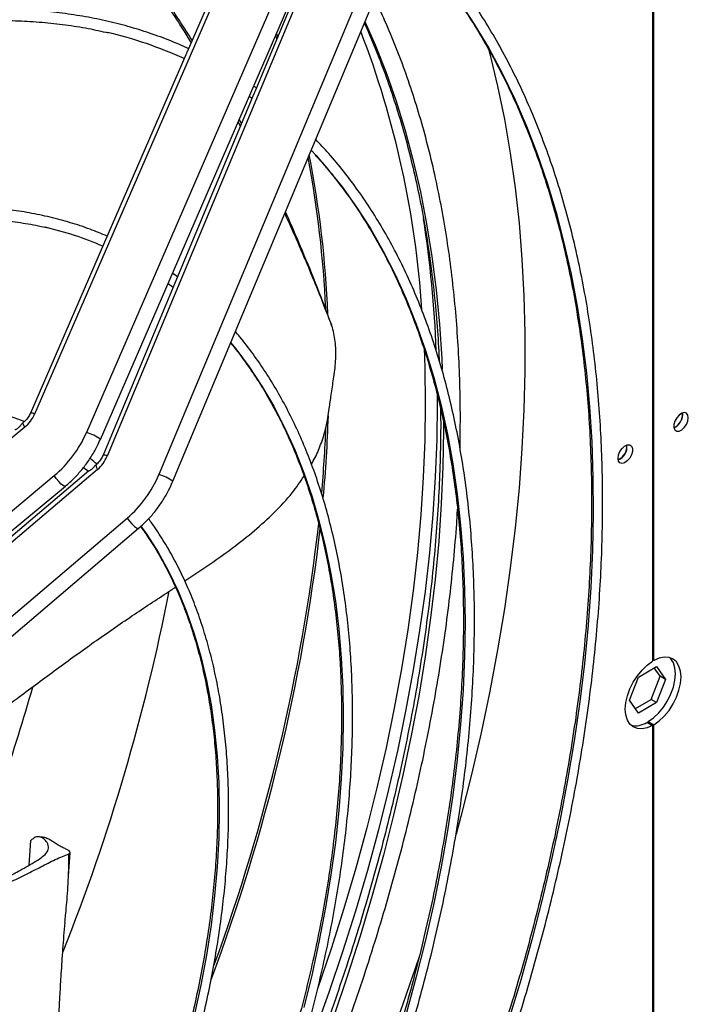
# Model space of a CAD drawing. Units: millimetres. Extents: x 5 to 414, y 2 to 291.
# Drawn here: x 278 to 281, y 70 to 75 of the extents above; entities that cross this region are included whole.
import ezdxf

# ---------------------------------------------------------------- set-up
doc = ezdxf.new("R2010")
doc.units = ezdxf.units.MM

msp = doc.modelspace()

# ---------------------------------------------------------------- linework, layer by layer
at = {"color": 7, "linetype": 'Continuous', "lineweight": 25}
for p, q in [((281.2134, 82.7911), (281.2134, 72.0209)), ((281.2205, 72.025), (281.2205, 82.7952)), ((279.3242, 76.1548), (278.077, 73.2772)), ((279.303, 76.1598), (278.8515, 75.1178)), ((279.5874, 76.0609), (278.3402, 73.1833)), ((278.4108, 73.1484), (279.658, 76.0261)), ((279.6552, 75.9623), (278.4452, 73.0632)), ((279.6344, 75.9676), (279.1984, 74.923)), ((279.9178, 75.8687), (278.7078, 72.9696)), ((278.7793, 72.9364), (279.9892, 75.8356)), ((278.8442, 75.1011), (278.4319, 74.1499)), ((279.2028, 74.9336), (279.1888, 74.9434)), ((279.1903, 74.9036), (278.7975, 73.9626)), ((279.1664, 74.8917), (279.1809, 74.8813)), ((279.1274, 74.7529), (279.1156, 74.7745)), ((279.4807, 74.617), (279.5059, 74.5897)), ((278.4319, 74.1499), (278.0558, 73.2821)), ((278.8024, 73.9741), (278.7767, 73.9926)), ((278.7975, 73.9626), (278.4244, 73.0685)), ((278.7542, 73.9408), (278.7803, 73.9213)), ((281.3668, 73.2744), (281.366, 73.2828)), ((278.0197, 73.2336), (278.0132, 73.2282)), ((278.0269, 73.21), (276.1521, 71.655)), ((278.3961, 72.9955), (276.5486, 71.4246)), ((278.3514, 72.9876), (277.4952, 72.2597)), ((278.3253, 73.0062), (278.3507, 72.9863)), ((278.389, 73.0196), (278.3855, 73.0167)), ((276.1902, 71.3164), (278.1766, 72.964)), ((276.2615, 71.2752), (278.2332, 72.9105)), ((276.5909, 71.0849), (278.5474, 72.7484)), ((276.6617, 71.0441), (278.6051, 72.6964)), ((281.2205, 72.025), (281.2134, 72.0291)), ((281.1429, 71.9411), (281.2344, 71.9939)), ((281.2518, 71.9451), (281.2224, 71.9869)), ((281.2344, 71.9939), (281.2801, 71.9288)), ((281.0972, 71.8232), (281.1429, 71.9411)), ((281.2061, 71.8273), (281.2518, 71.9451)), ((281.2801, 71.9288), (281.2344, 71.8109)), ((281.2801, 71.9288), (281.2518, 71.9451)), ((281.1429, 71.7582), (281.0972, 71.8232)), ((281.1266, 71.7814), (281.2061, 71.8273)), ((281.2344, 71.8109), (281.1429, 71.7582)), ((281.2344, 71.8109), (281.2061, 71.8273)), ((281.1851, 71.7107), (281.2134, 71.6944)), ((281.1922, 71.7148), (281.2205, 71.6985)), ((281.1922, 71.7066), (281.1922, 71.7148)), ((281.2134, 71.6944), (281.2134, 69.5713)), ((281.2205, 69.5754), (281.2205, 71.6985)), ((278.115, 71.1281), (278.0991, 71.1296)), ((278.0488, 70.9855), (278.058, 71.1102)), ((278.2486, 70.9295), (278.2568, 71.0498))]:
    msp.add_line(p, q, dxfattribs=at)
at = {"color": 8, "linetype": 'Continuous', "lineweight": 25}
for p, q in [((279.2999, 75.1998), (279.3062, 75.1815)), ((279.3045, 75.2104), (279.3108, 75.1924)), ((279.1224, 74.7409), (279.1102, 74.7622))]:
    msp.add_line(p, q, dxfattribs=at)
at = {"color": 8, "linetype": 'Continuous', "lineweight": 25, "flags": 128}
for points in [[(280.2317, 75.3739), (280.309, 75.2573), (280.3819, 75.1354), (280.4503, 75.0084), (280.5143, 74.8764), (280.5736, 74.7396), (280.6283, 74.5981), (280.6784, 74.4519), (280.7237, 74.3013), (280.7642, 74.1465), (280.7999, 73.9874), (280.8307, 73.8244), (280.8566, 73.6575), (280.8777, 73.4869), (280.8938, 73.3129), (280.9049, 73.1355), (280.9111, 72.9549), (280.9124, 72.7713), (280.9087, 72.5849), (280.9, 72.3958), (280.8863, 72.2043), (280.8678, 72.0105), (280.8443, 71.8147), (280.8159, 71.6169), (280.7826, 71.4175), (280.7445, 71.2165), (280.7016, 71.0142), (280.6539, 70.8108), (280.6016, 70.6064), (280.5445, 70.4014), (280.4829, 70.1958)], [(279.7536, 75.2709), (279.8055, 75.1528), (279.861, 75.0123), (279.9118, 74.8672), (279.9578, 74.7176), (279.999, 74.5637), (280.0355, 74.4055), (280.067, 74.2433), (280.0937, 74.0773), (280.1154, 73.9075), (280.1322, 73.7342), (280.144, 73.5575), (280.1465, 73.5043)], [(279.5059, 74.5897), (279.5595, 74.5286), (279.6377, 74.4308), (279.7116, 74.3275), (279.7812, 74.2189), (279.8463, 74.1051), (279.9069, 73.9862), (279.963, 73.8624), (280.0143, 73.7337), (280.061, 73.6004), (280.1029, 73.4626), (280.14, 73.3205), (280.1722, 73.1742), (280.1996, 73.0239), (280.222, 72.8697), (280.2394, 72.712), (280.2519, 72.5507), (280.2594, 72.3862), (280.2619, 72.2186), (280.2594, 72.0482), (280.2519, 71.875), (280.2394, 71.6993), (280.222, 71.5214), (280.1996, 71.3414), (280.1722, 71.1595), (280.14, 70.976), (280.1029, 70.7911), (280.061, 70.6049), (280.0143, 70.4177), (279.963, 70.2297)], [(279.0726, 73.6392), (279.0976, 73.6083), (279.1663, 73.5162), (279.2307, 73.4189), (279.2907, 73.3162), (279.3462, 73.2085), (279.3972, 73.0959), (279.4435, 72.9785), (279.4851, 72.8565), (279.522, 72.73), (279.554, 72.5993), (279.5812, 72.4645), (279.6035, 72.3258), (279.6209, 72.1834), (279.6333, 72.0375), (279.6408, 71.8883), (279.6433, 71.736), (279.6408, 71.5809), (279.6333, 71.423), (279.6209, 71.2628), (279.6035, 71.1003), (279.5812, 70.9359), (279.554, 70.7697), (279.522, 70.6019), (279.4851, 70.4329), (279.4435, 70.2628)], [(280.054, 73.6139), (280.0575, 73.5121), (280.06, 73.3296), (280.0575, 73.1443), (280.0501, 72.9563), (280.0377, 72.7658), (280.0204, 72.573), (279.9982, 72.3781), (279.9711, 72.1812), (279.9391, 71.9825), (279.9023, 71.7823), (279.8607, 71.5808), (279.8143, 71.3781), (279.7632, 71.1744), (279.7074, 70.9699), (279.6471, 70.7649), (279.5821, 70.5595), (279.5137, 70.3567)], [(280.1207, 73.3849), (280.1209, 73.3341), (280.1184, 73.1475), (280.1109, 72.9582), (280.0985, 72.7664), (280.0811, 72.5723), (280.0587, 72.3761), (280.0314, 72.1779), (279.9992, 71.9779), (279.9621, 71.7764), (279.9202, 71.5735), (279.8736, 71.3694), (279.8221, 71.1644), (279.766, 70.9585), (279.7052, 70.7521), (279.6398, 70.5453), (279.5699, 70.3383), (279.4956, 70.1314), (279.4169, 69.9246), (279.3339, 69.7183), (279.2988, 69.6345)], [(278.0269, 73.21), (278.0204, 73.2228), (278.0186, 73.2313), (278.0197, 73.2336)], [(280.1527, 73.2436), (280.1527, 73.1947), (280.1496, 73.0089), (280.1415, 72.8204), (280.1284, 72.6295), (280.1104, 72.4362), (280.0874, 72.2409), (280.0596, 72.0436), (280.0268, 71.8446), (279.9892, 71.644), (279.9467, 71.4422), (279.8995, 71.2391), (279.8475, 71.0352), (279.7909, 70.8305), (279.7296, 70.6252), (279.6638, 70.4196), (279.5934, 70.2139)], [(278.389, 73.0196), (278.3878, 73.0171), (278.3895, 73.0083), (278.3961, 72.9955)], [(278.2332, 72.9105), (278.2311, 72.9099), (278.2233, 72.9128), (278.2122, 72.9213), (278.1994, 72.934), (278.1869, 72.949), (278.1766, 72.964)], [(278.5474, 72.7484), (278.5579, 72.7335), (278.5706, 72.7187), (278.5836, 72.7063), (278.595, 72.6982), (278.603, 72.6956), (278.6051, 72.6964)], [(278.6165, 72.7071), (278.646, 72.6654), (278.7037, 72.5749), (278.7567, 72.479), (278.8051, 72.3777), (278.8485, 72.2715), (278.8871, 72.1603), (278.9206, 72.0445), (278.9491, 71.9242), (278.9725, 71.7997), (278.9907, 71.6711), (279.0038, 71.5388), (279.0116, 71.403), (279.0142, 71.2639), (279.0116, 71.1218), (279.0038, 70.9769), (278.9907, 70.8296), (278.9725, 70.68), (278.9491, 70.5285), (278.9206, 70.3753), (278.8871, 70.2207)]]:
    msp.add_lwpolyline(points, dxfattribs=at)
at = {"color": 7, "linetype": 'Continuous', "lineweight": 25, "flags": 128}
for points in [[(280.3796, 75.1398), (280.388, 75.1077), (280.4273, 74.9433), (280.4618, 74.7748), (280.4914, 74.6024), (280.5162, 74.4262), (280.536, 74.2465), (280.5509, 74.0633), (280.5608, 73.8768), (280.5658, 73.6871), (280.5658, 73.4946), (280.5608, 73.2992), (280.5509, 73.1013), (280.536, 72.9009), (280.5162, 72.6982), (280.4914, 72.4935), (280.4618, 72.2869), (280.4273, 72.0786), (280.388, 71.8687), (280.3438, 71.6576), (280.2949, 71.4452), (280.2412, 71.2319), (280.2172, 71.1419)], [(281.3951, 73.2581), (281.3926, 73.272), (281.3855, 73.2811), (281.3747, 73.2843), (281.3617, 73.2811), (281.3483, 73.2719), (281.3362, 73.2579), (281.3271, 73.2411), (281.3222, 73.2238), (281.3222, 73.2082), (281.3271, 73.1964), (281.3362, 73.1902), (281.3483, 73.1902), (281.3617, 73.1965), (281.3747, 73.2083), (281.3855, 73.2239), (281.3926, 73.2413), (281.3951, 73.2581)], [(281.0387, 73.0523), (281.0412, 73.0691), (281.0483, 73.0865), (281.0591, 73.1021), (281.0721, 73.1139), (281.0856, 73.1202), (281.0977, 73.1202), (281.1068, 73.114), (281.1117, 73.1022), (281.1117, 73.0866), (281.1068, 73.0693), (281.0977, 73.0525), (281.0856, 73.0385), (281.0721, 73.0293), (281.0591, 73.0261), (281.0483, 73.0293), (281.0412, 73.0384), (281.0387, 73.0523)], [(281.1922, 71.7148), (281.2193, 71.7342), (281.2452, 71.759), (281.269, 71.7881), (281.2899, 71.8204), (281.307, 71.8549), (281.3196, 71.8901), (281.3274, 71.9248), (281.3301, 71.9576), (281.3274, 71.9875), (281.3196, 72.0132), (281.307, 72.0338), (281.3018, 72.0393)], [(281.2205, 71.6985), (281.2475, 71.7179), (281.2735, 71.7426), (281.2973, 71.7717), (281.3182, 71.8041), (281.3352, 71.8385), (281.3479, 71.8737), (281.3557, 71.9084), (281.3584, 71.9413), (281.3557, 71.9712), (281.3479, 71.9968), (281.3352, 72.0174), (281.3182, 72.0321), (281.2973, 72.0404), (281.2735, 72.042), (281.2475, 72.0368), (281.2205, 72.025)], [(281.2134, 71.6944), (281.1863, 71.6826), (281.1604, 71.6773), (281.1365, 71.6789), (281.1157, 71.6872), (281.0986, 71.7019), (281.0859, 71.7225), (281.0781, 71.7482), (281.0755, 71.778), (281.0781, 71.8109), (281.0859, 71.8456), (281.0986, 71.8808), (281.1157, 71.9153), (281.1365, 71.9476), (281.1604, 71.9767), (281.1863, 72.0014), (281.2134, 72.0209)]]:
    msp.add_lwpolyline(points, dxfattribs=at)
at = {"color": 7, "linetype": 'Continuous', "lineweight": 25}
for centre, radius, start, end in [((277.9627, 73.1682), 2.104, 65.4732, 76.7151), ((277.733, 72.5206), 1.7511, 66.7828, 76.8686), ((281.2965, 73.2727), 0.0688, 292.139, 7.5392), ((277.9108, 73.349), 0.1811, 309.8962, 336.6418), ((281.2912, 73.2761), 0.0756, 294.3432, 358.684), ((277.7972, 73.4178), 0.5915, 309.8962, 336.6418), ((281.0137, 73.1093), 0.0687, 291.9065, 7.6774), ((281.0118, 73.1103), 0.072, 292.6705, 7.3349), ((278.2787, 73.1322), 0.1803, 310.6367, 337.4627), ((278.164, 73.1953), 0.5888, 310.6367, 337.4627), ((281.1277, 71.7988), 0.1052, 256.8866, 303.1108), ((267.5312, 74.6858), 13.1748, 331.5162, 341.59325)]:
    msp.add_arc(centre, radius, start, end, dxfattribs=at)
at = {"color": 8, "linetype": 'Continuous', "lineweight": 25}
for centre, radius, start, end in [((275.2836, 73.5049), 4.7686, 3.6543, 21.0914), ((274.0761, 73.5615), 5.4846, 2.6191, 10.7021), ((274.084, 73.5561), 5.4865, 2.3904, 10.911), ((274.2885, 73.3769), 5.8314, 2.184, 8.80702), ((278.0593, 73.2488), 0.0334, 57.9163, 95.8733), ((272.1084, 73.5199), 7.4641, 354.85779, 358.05915), ((278.2863, 72.985), 0.2054, 52.686, 74.7723), ((272.0738, 73.5266), 7.489, 355.01902, 357.54855), ((278.4253, 73.0288), 0.0397, 59.9221, 91.3455), ((278.6368, 72.7232), 0.2564, 56.2548, 73.9249), ((269.8005, 73.835), 9.7931, 339.51412, 353.31745), ((269.832, 73.831), 9.7508, 339.89346, 353.46454), ((268.5263, 74.392), 10.4306, 338.36598, 348.85982), ((267.5374, 74.9086), 10.9545, 341.33323, 344.00512)]:
    msp.add_arc(centre, radius, start, end, dxfattribs=at)
at = {"color": 7, "linetype": 'Continuous', "lineweight": 25}
for points, knots in [([(278.5668, 76.6812), (278.5637, 76.6828), (278.5237, 76.7037), (278.4439, 76.7387), (278.3272, 76.7857), (278.2075, 76.8265), (278.0851, 76.8617), (277.96, 76.8913), (277.8324, 76.9151), (277.7024, 76.9332), (277.5701, 76.9455), (277.4357, 76.952), (277.2991, 76.9527), (277.1606, 76.9476), (277.0202, 76.9368), (276.8782, 76.9202), (276.7345, 76.8978), (276.5894, 76.8696), (276.443, 76.8357), (276.2954, 76.7961), (276.1467, 76.7509), (275.9971, 76.7), (275.8467, 76.6436), (275.6956, 76.5816), (275.544, 76.5142), (275.392, 76.4414), (275.2397, 76.3632), (275.0872, 76.2798), (274.9348, 76.1911), (274.7824, 76.0974), (274.6304, 75.9986), (274.4787, 75.8948), (274.3275, 75.7863), (274.1769, 75.6729), (274.0272, 75.5549), (273.8783, 75.4323), (273.7305, 75.3053), (273.5838, 75.1739), (273.4383, 75.0383), (273.2943, 74.8986), (273.1519, 74.7549), (273.011, 74.6073), (272.8719, 74.456), (272.7348, 74.3011), (272.5996, 74.1428), (272.4665, 73.9811), (272.3357, 73.8162), (272.2072, 73.6482), (272.0812, 73.4773), (271.9578, 73.3037), (271.837, 73.1275), (271.7191, 72.9487), (271.6323, 72.8134), (271.5858, 72.7371), (271.5765, 72.7219)], [0, 0, 0, 0, 0.001656, 0.021409, 0.041166, 0.060927, 0.080694, 0.10047, 0.120256, 0.140051, 0.159858, 0.179677, 0.199506, 0.219346, 0.239195, 0.259054, 0.278921, 0.298795, 0.318675, 0.338561, 0.358451, 0.378345, 0.398242, 0.41814, 0.438041, 0.457942, 0.477844, 0.497746, 0.517648, 0.53755, 0.557451, 0.577351, 0.597251, 0.617149, 0.637047, 0.656943, 0.676839, 0.696733, 0.716627, 0.736519, 0.756411, 0.776302, 0.796192, 0.816081, 0.835969, 0.855857, 0.875744, 0.895631, 0.915517, 0.935402, 0.955288, 0.975173, 0.995057, 1, 1, 1, 1]), ([(271.6631, 72.6719), (271.691, 72.7169), (271.7564, 72.8222), (271.8626, 72.9855), (271.9811, 73.1618), (272.1025, 73.3355), (272.2264, 73.5065), (272.3528, 73.6747), (272.4816, 73.8399), (272.6126, 74.002), (272.7458, 74.1608), (272.881, 74.3162), (273.0181, 74.468), (273.157, 74.6162), (273.2975, 74.7605), (273.4396, 74.9009), (273.5831, 75.0372), (273.7279, 75.1694), (273.8738, 75.2973), (274.0208, 75.4207), (274.1686, 75.5397), (274.3172, 75.654), (274.4665, 75.7636), (274.6162, 75.8684), (274.7663, 75.9683), (274.9166, 76.0632), (275.0671, 76.153), (275.2175, 76.2377), (275.3677, 76.3172), (275.5177, 76.3913), (275.6672, 76.4602), (275.8161, 76.5236), (275.9644, 76.5816), (276.1118, 76.634), (276.2583, 76.681), (276.4037, 76.7223), (276.5479, 76.758), (276.6908, 76.7881), (276.8322, 76.8124), (276.972, 76.8311), (277.1102, 76.8441), (277.2466, 76.8514), (277.381, 76.8529), (277.5135, 76.8488), (277.6437, 76.8389), (277.7718, 76.8233), (277.8975, 76.8019), (278.0207, 76.775), (278.1412, 76.7419), (278.2294, 76.7144), (278.2765, 76.6962), (278.2854, 76.6927)], [0, 0, 0, 0, 0.015512, 0.036353, 0.057194, 0.078034, 0.098874, 0.119714, 0.140553, 0.161391, 0.182229, 0.203066, 0.223902, 0.244737, 0.265572, 0.286405, 0.307237, 0.328069, 0.348899, 0.369727, 0.390555, 0.411382, 0.432207, 0.453031, 0.473854, 0.494675, 0.515496, 0.536316, 0.557136, 0.577955, 0.598774, 0.619593, 0.640412, 0.661233, 0.682055, 0.70288, 0.723707, 0.744538, 0.765374, 0.786216, 0.807065, 0.827922, 0.848788, 0.869664, 0.890552, 0.911451, 0.932364, 0.953289, 0.974227, 0.995177, 1, 1, 1, 1]), ([(279.263, 76.2793), (279.2366, 76.2918), (279.1725, 76.3222), (279.0674, 76.3639), (278.9484, 76.4053), (278.8265, 76.4409), (278.702, 76.4708), (278.5749, 76.495), (278.4455, 76.5134), (278.3137, 76.5261), (278.1797, 76.5331), (278.0436, 76.5342), (277.9056, 76.5296), (277.7658, 76.5192), (277.6242, 76.503), (277.481, 76.4811), (277.3363, 76.4534), (277.1903, 76.42), (277.0431, 76.3809), (276.8948, 76.3362), (276.7456, 76.2858), (276.5955, 76.2299), (276.4448, 76.1685), (276.2934, 76.1016), (276.1417, 76.0293), (275.9896, 75.9517), (275.8373, 75.8687), (275.6851, 75.7806), (275.5329, 75.6874), (275.3809, 75.5891), (275.2293, 75.4859), (275.0782, 75.3778), (274.9277, 75.265), (274.7779, 75.1475), (274.629, 75.0254), (274.4812, 74.8988), (274.3344, 74.7679), (274.1889, 74.6327), (274.0448, 74.4935), (273.9021, 74.3502), (273.7611, 74.203), (273.6219, 74.0521), (273.4845, 73.8976), (273.3491, 73.7396), (273.2158, 73.5782), (273.0847, 73.4136), (272.956, 73.246), (272.8296, 73.0754), (272.7059, 72.902), (272.5847, 72.7261), (272.4665, 72.5475), (272.3748, 72.405), (272.3235, 72.3213), (272.3097, 72.2986)], [0, 0, 0, 0, 0.013989, 0.033896, 0.053806, 0.073719, 0.093636, 0.11356, 0.133489, 0.153424, 0.173366, 0.193314, 0.213268, 0.233228, 0.253193, 0.273162, 0.293136, 0.313113, 0.333094, 0.353076, 0.373061, 0.393048, 0.413035, 0.433024, 0.453013, 0.473002, 0.492992, 0.512981, 0.532971, 0.55296, 0.572948, 0.592936, 0.612924, 0.632911, 0.652897, 0.672883, 0.692869, 0.712853, 0.732837, 0.752821, 0.772804, 0.792787, 0.812769, 0.832751, 0.852733, 0.872714, 0.892694, 0.912675, 0.932655, 0.952635, 0.972615, 0.992595, 1, 1, 1, 1]), ([(272.3582, 72.2708), (272.3864, 72.3162), (272.4521, 72.4223), (272.5588, 72.5863), (272.6778, 72.7632), (272.7995, 72.9375), (272.9238, 73.1092), (273.0506, 73.2779), (273.1797, 73.4437), (273.3112, 73.6064), (273.4448, 73.7658), (273.5804, 73.9218), (273.7179, 74.0743), (273.8572, 74.223), (273.9982, 74.368), (274.1408, 74.509), (274.2848, 74.646), (274.43, 74.7788), (274.5765, 74.9073), (274.724, 75.0314), (274.8724, 75.151), (275.0216, 75.266), (275.1714, 75.3763), (275.3218, 75.4817), (275.4725, 75.5823), (275.6235, 75.6779), (275.7747, 75.7684), (275.9258, 75.8538), (276.0768, 75.9339), (276.2275, 76.0088), (276.3778, 76.0783), (276.5276, 76.1424), (276.6767, 76.201), (276.825, 76.2542), (276.9724, 76.3017), (277.1188, 76.3437), (277.264, 76.38), (277.4079, 76.4107), (277.5503, 76.4357), (277.6912, 76.455), (277.8305, 76.4685), (277.9679, 76.4764), (278.1035, 76.4784), (278.237, 76.4747), (278.3684, 76.4654), (278.4975, 76.45), (278.6076, 76.4326), (278.6736, 76.418), (278.6983, 76.4125)], [0, 0, 0, 0, 0.016528, 0.038581, 0.060634, 0.082687, 0.10474, 0.126793, 0.148845, 0.170897, 0.192948, 0.214999, 0.237049, 0.259099, 0.281149, 0.303198, 0.325246, 0.347293, 0.36934, 0.391387, 0.413432, 0.435477, 0.457521, 0.479564, 0.501607, 0.523649, 0.545691, 0.567732, 0.589772, 0.611813, 0.633853, 0.655894, 0.677934, 0.699976, 0.722018, 0.744062, 0.766107, 0.788154, 0.810205, 0.832259, 0.854316, 0.876379, 0.898446, 0.92052, 0.9426, 0.964687, 0.986782, 1, 1, 1, 1]), ([(279.638, 68.0796), (279.6674, 68.1347), (279.7304, 68.2529), (279.8229, 68.436), (279.9164, 68.6284), (280.0063, 68.8219), (280.0925, 69.0162), (280.175, 69.2113), (280.2537, 69.4069), (280.3285, 69.6029), (280.3994, 69.7991), (280.4664, 69.9954), (280.5293, 70.1916), (280.5881, 70.3875), (280.6427, 70.5829), (280.6932, 70.7777), (280.7394, 70.9717), (280.7813, 71.1647), (280.8189, 71.3566), (280.8522, 71.5473), (280.881, 71.7364), (280.9055, 71.924), (280.9255, 72.1098), (280.9411, 72.2936), (280.9523, 72.4754), (280.9589, 72.6548), (280.9611, 72.8319), (280.9588, 73.0064), (280.952, 73.1782), (280.9407, 73.3472), (280.925, 73.5131), (280.9048, 73.6759), (280.8801, 73.8354), (280.8511, 73.9914), (280.8176, 74.1439), (280.7798, 74.2927), (280.7376, 74.4377), (280.6912, 74.5786), (280.6405, 74.7155), (280.5855, 74.8482), (280.5264, 74.9766), (280.4632, 75.1006), (280.3959, 75.22), (280.3246, 75.3347), (280.2494, 75.4447), (280.1703, 75.5499), (280.0873, 75.6499), (280.019, 75.7262), (279.9772, 75.7675), (279.9656, 75.7789)], [0, 0, 0, 0, 0.018853, 0.040472, 0.062092, 0.083712, 0.105332, 0.126952, 0.148573, 0.170194, 0.191815, 0.213437, 0.235059, 0.256682, 0.278305, 0.299929, 0.321553, 0.343178, 0.364804, 0.38643, 0.408057, 0.429685, 0.451313, 0.472942, 0.494572, 0.516202, 0.537833, 0.559464, 0.581096, 0.602728, 0.62436, 0.645992, 0.667623, 0.689254, 0.710883, 0.732511, 0.754137, 0.775761, 0.797382, 0.818999, 0.840612, 0.86222, 0.883822, 0.905419, 0.927009, 0.948593, 0.97017, 0.991739, 1, 1, 1, 1]), ([(279.9423, 75.723), (279.9655, 75.6989), (280.018, 75.6444), (280.0953, 75.5536), (280.175, 75.4517), (280.2507, 75.3447), (280.3226, 75.2331), (280.3905, 75.1168), (280.4544, 74.9959), (280.5143, 74.8705), (280.57, 74.7408), (280.6216, 74.6069), (280.669, 74.4688), (280.7122, 74.3267), (280.7511, 74.1807), (280.7857, 74.031), (280.8159, 73.8776), (280.8417, 73.7207), (280.8632, 73.5604), (280.8803, 73.397), (280.8929, 73.2304), (280.9011, 73.0609), (280.9048, 72.8886), (280.9041, 72.7136), (280.8989, 72.5362), (280.8893, 72.3564), (280.8753, 72.1744), (280.8568, 71.9904), (280.8339, 71.8045), (280.8066, 71.6169), (280.7749, 71.4278), (280.7389, 71.2373), (280.6986, 71.0456), (280.6539, 70.8528), (280.6051, 70.6592), (280.552, 70.4649), (280.4948, 70.27), (280.4335, 70.0748), (280.3681, 69.8794), (280.2987, 69.684), (280.2254, 69.4887), (280.1482, 69.2937), (280.0672, 69.0992), (279.9825, 68.9054), (279.8941, 68.7124), (279.8022, 68.5203), (279.7064, 68.3296), (279.6357, 68.1924), (279.5958, 68.1194), (279.5901, 68.109)], [0, 0, 0, 0, 0.017341, 0.039155, 0.060962, 0.082762, 0.104555, 0.126341, 0.14812, 0.169893, 0.191661, 0.213424, 0.235182, 0.256937, 0.278689, 0.300438, 0.322186, 0.343932, 0.365676, 0.38742, 0.409164, 0.430907, 0.45265, 0.474393, 0.496137, 0.517881, 0.539625, 0.56137, 0.583115, 0.604861, 0.626607, 0.648355, 0.670102, 0.691851, 0.7136, 0.735349, 0.7571, 0.77885, 0.800602, 0.822353, 0.844105, 0.865858, 0.887611, 0.909364, 0.931117, 0.952871, 0.974625, 0.996379, 1, 1, 1, 1]), ([(278.8766, 75.1758), (278.8705, 75.1855), (278.8392, 75.2352), (278.7774, 75.3297), (278.6876, 75.4652), (278.6245, 75.5587), (278.5909, 75.6084)], [0, 0, 0, 0, 0.064795, 0.333108, 0.644845, 1, 1, 1, 1]), ([(280.2365, 73.1003), (280.2373, 73.1531), (280.239, 73.2651), (280.236, 73.4331), (280.2288, 73.6049), (280.217, 73.7738), (280.2008, 73.9397), (280.1801, 74.1025), (280.1549, 74.2619), (280.1253, 74.4179), (280.0913, 74.5704), (280.0529, 74.7191), (280.0102, 74.864), (279.9631, 75.0049), (279.9117, 75.1416), (279.8584, 75.2696), (279.8203, 75.3499), (279.8023, 75.3877)], [0, 0, 0, 0, 0.060377, 0.128053, 0.19573, 0.263408, 0.331086, 0.398763, 0.466438, 0.534108, 0.601771, 0.669426, 0.737069, 0.804699, 0.872311, 0.939903, 1, 1, 1, 1]), ([(278.8581, 75.1332), (278.8504, 75.1369), (278.8084, 75.157), (278.7291, 75.1882), (278.6202, 75.2264), (278.5084, 75.2584), (278.394, 75.2849), (278.2771, 75.3056), (278.1578, 75.3206), (278.0362, 75.3298), (277.9125, 75.3333), (277.7868, 75.3309), (277.6592, 75.3228), (277.5299, 75.3089), (277.3989, 75.2892), (277.2665, 75.2638), (277.1328, 75.2327), (276.9978, 75.1959), (276.8618, 75.1534), (276.7249, 75.1053), (276.5872, 75.0517), (276.4489, 74.9926), (276.3102, 74.9281), (276.171, 74.8582), (276.0317, 74.783), (275.8924, 74.7027), (275.7531, 74.6171), (275.6141, 74.5266), (275.4755, 74.4311), (275.3374, 74.3308), (275.1999, 74.2258), (275.0633, 74.1161), (274.9276, 74.0019), (274.793, 73.8833), (274.6597, 73.7605), (274.5276, 73.6335), (274.3971, 73.5025), (274.2682, 73.3676), (274.1411, 73.229), (274.0159, 73.0868), (273.8927, 72.9412), (273.7716, 72.7922), (273.6529, 72.6401), (273.5365, 72.485), (273.4226, 72.3272), (273.3114, 72.1666), (273.2062, 72.0089), (273.1395, 71.9037), (273.1079, 71.8537)], [0, 0, 0, 0, 0.0049447, 0.0270188, 0.0490963, 0.0711791, 0.0932686, 0.1153661, 0.1374723, 0.1595877, 0.1817121, 0.2038455, 0.2259873, 0.2481368, 0.2702932, 0.2924556, 0.3146233, 0.3367953, 0.3589709, 0.3811493, 0.4033298, 0.425512, 0.4476951, 0.469879, 0.4920631, 0.5142472, 0.536431, 0.5586143, 0.580797, 0.602979, 0.6251603, 0.6473407, 0.6695204, 0.6916992, 0.7138772, 0.7360544, 0.7582309, 0.7804066, 0.8025816, 0.824756, 0.8469298, 0.8691031, 0.8912759, 0.9134482, 0.9356202, 0.9577919, 0.9799634, 1, 1, 1, 1]), ([(273.1572, 71.8263), (273.1747, 71.8544), (273.2267, 71.9377), (273.3165, 72.0738), (273.4261, 72.2347), (273.5385, 72.3929), (273.6534, 72.5483), (273.7707, 72.7008), (273.8904, 72.8502), (274.0122, 72.9964), (274.136, 73.1392), (274.2618, 73.2784), (274.3894, 73.414), (274.5186, 73.5457), (274.6493, 73.6734), (274.7814, 73.7971), (274.9147, 73.9165), (275.0491, 74.0316), (275.1845, 74.1422), (275.3207, 74.2482), (275.4576, 74.3495), (275.595, 74.446), (275.7328, 74.5376), (275.8708, 74.6243), (276.0089, 74.7058), (276.1469, 74.7822), (276.2848, 74.8533), (276.4223, 74.9191), (276.5594, 74.9795), (276.6958, 75.0345), (276.8315, 75.084), (276.9662, 75.1279), (277.0999, 75.1663), (277.2324, 75.199), (277.3636, 75.226), (277.4933, 75.2474), (277.6214, 75.263), (277.7478, 75.2729), (277.8724, 75.2771), (277.995, 75.2756), (278.1155, 75.2683), (278.2337, 75.2552), (278.3458, 75.2375), (278.4172, 75.2213), (278.451, 75.2137)], [0, 0, 0, 0, 0.0122488, 0.0364031, 0.0605572, 0.0847111, 0.1088645, 0.1330176, 0.1571701, 0.1813221, 0.2054735, 0.2296242, 0.2537742, 0.2779233, 0.3020716, 0.326219, 0.3503655, 0.3745109, 0.3986554, 0.4227988, 0.4469412, 0.4710826, 0.495223, 0.5193625, 0.5435013, 0.5676393, 0.5917769, 0.6159142, 0.6400516, 0.6641891, 0.6883274, 0.7124669, 0.7366082, 0.7607519, 0.7848988, 0.8090498, 0.8332059, 0.857368, 0.8815372, 0.9057145, 0.9299008, 0.9540969, 0.9783035, 1, 1, 1, 1]), ([(279.7502, 75.2628), (279.7545, 75.2537), (279.7784, 75.2029), (279.818, 75.1061), (279.8686, 74.9723), (279.9147, 74.8341), (279.9567, 74.692), (279.9943, 74.5459), (280.0277, 74.3962), (280.0567, 74.2428), (280.0814, 74.086), (280.1018, 73.9258), (280.1174, 73.7623), (280.1269, 73.6365), (280.1297, 73.5644), (280.1303, 73.5488)], [0, 0, 0, 0, 0.019014, 0.106126, 0.193205, 0.280254, 0.367277, 0.45428, 0.541266, 0.628238, 0.7152, 0.802155, 0.889104, 0.97605, 1, 1, 1, 1]), ([(278.8463, 75.1058), (278.8456, 75.1042), (278.8448, 75.1026), (278.8442, 75.1012), (278.8442, 75.1011)], [0, 0, 0, 0, 0.954048, 1, 1, 1, 1]), ([(278.8515, 75.1178), (278.8511, 75.117), (278.8502, 75.1148), (278.8484, 75.1106), (278.847, 75.1074), (278.8463, 75.1058)], [0, 0, 0, 0, 0.248344, 0.624733, 1, 1, 1, 1]), ([(279.1929, 74.9097), (279.1922, 74.9082), (279.1913, 74.906), (279.1905, 74.9042), (279.1903, 74.9036)], [0, 0, 0, 0, 0.713812, 1, 1, 1, 1]), ([(279.1984, 74.923), (279.1979, 74.9217), (279.1968, 74.9192), (279.195, 74.9145), (279.1936, 74.9113), (279.1929, 74.9097)], [0, 0, 0, 0, 0.32296, 0.662008, 1, 1, 1, 1]), ([(279.2391, 68.3241), (279.2621, 68.3679), (279.3156, 68.4695), (279.3955, 68.6307), (279.4793, 68.8072), (279.5595, 68.9847), (279.636, 69.1629), (279.7087, 69.3418), (279.7775, 69.5211), (279.8424, 69.7006), (279.9034, 69.8802), (279.9603, 70.0596), (280.0131, 70.2387), (280.0617, 70.4173), (280.1061, 70.5952), (280.1462, 70.7722), (280.182, 70.9482), (280.2135, 71.1229), (280.2406, 71.2963), (280.2633, 71.468), (280.2816, 71.6379), (280.2954, 71.806), (280.3048, 71.9719), (280.3097, 72.1355), (280.3101, 72.2966), (280.306, 72.4551), (280.2974, 72.6109), (280.2843, 72.7637), (280.2668, 72.9133), (280.2448, 73.0598), (280.2184, 73.2028), (280.1877, 73.3422), (280.1525, 73.4779), (280.113, 73.6098), (280.0692, 73.7377), (280.0211, 73.8614), (279.9689, 73.9809), (279.9125, 74.096), (279.852, 74.2066), (279.7875, 74.3125), (279.719, 74.4138), (279.6466, 74.51), (279.5751, 74.5967), (279.526, 74.6487), (279.5038, 74.6723)], [0, 0, 0, 0, 0.018156, 0.042204, 0.066251, 0.090299, 0.114348, 0.138397, 0.162446, 0.186496, 0.210546, 0.234597, 0.258649, 0.282702, 0.306755, 0.330809, 0.354865, 0.378921, 0.402978, 0.427037, 0.451096, 0.475156, 0.499217, 0.523279, 0.547342, 0.571406, 0.59547, 0.619534, 0.643598, 0.667661, 0.691724, 0.715785, 0.739844, 0.763899, 0.787952, 0.811999, 0.836041, 0.860077, 0.884105, 0.908124, 0.932135, 0.956136, 0.980126, 1, 1, 1, 1]), ([(279.5012, 74.5928), (279.5065, 74.5873), (279.5383, 74.5537), (279.593, 74.4872), (279.665, 74.3931), (279.7328, 74.2938), (279.7969, 74.1899), (279.8569, 74.0813), (279.9129, 73.9683), (279.9649, 73.8508), (280.0126, 73.7291), (280.0562, 73.6033), (280.0956, 73.4734), (280.1307, 73.3396), (280.1614, 73.2021), (280.1878, 73.061), (280.2099, 72.9165), (280.2275, 72.7686), (280.2408, 72.6176), (280.2496, 72.4635), (280.2539, 72.3067), (280.2538, 72.1471), (280.2493, 71.9851), (280.2403, 71.8206), (280.2269, 71.6541), (280.209, 71.4855), (280.1868, 71.3151), (280.1601, 71.143), (280.1291, 70.9695), (280.0938, 70.7947), (280.0541, 70.6188), (280.0102, 70.442), (279.9621, 70.2644), (279.9099, 70.0863), (279.8535, 69.9079), (279.7931, 69.7292), (279.7288, 69.5506), (279.6605, 69.3722), (279.5883, 69.1941), (279.5124, 69.0167), (279.4328, 68.84), (279.3495, 68.6642), (279.2692, 68.5019), (279.2151, 68.3988), (279.1913, 68.3534)], [0, 0, 0, 0, 0.004871, 0.029346, 0.053811, 0.078265, 0.102709, 0.127143, 0.151568, 0.175984, 0.200393, 0.224795, 0.249192, 0.273584, 0.297973, 0.322359, 0.346743, 0.371125, 0.395507, 0.419888, 0.444268, 0.468649, 0.49303, 0.517412, 0.541794, 0.566177, 0.590561, 0.614946, 0.639331, 0.663718, 0.688105, 0.712494, 0.736883, 0.761273, 0.785664, 0.810055, 0.834447, 0.85884, 0.883234, 0.907628, 0.932022, 0.956417, 0.980811, 1, 1, 1, 1]), ([(278.4454, 74.1809), (278.4165, 74.1929), (278.3555, 74.2182), (278.2587, 74.25), (278.1559, 74.2778), (278.0505, 74.2998), (277.9426, 74.3161), (277.8325, 74.3266), (277.7201, 74.3313), (277.6057, 74.3302), (277.4894, 74.3234), (277.3714, 74.3107), (277.2517, 74.2923), (277.1306, 74.2682), (277.0082, 74.2383), (276.8847, 74.2028), (276.7601, 74.1616), (276.6348, 74.1149), (276.5087, 74.0626), (276.3822, 74.0049), (276.2553, 73.9418), (276.1282, 73.8734), (276.001, 73.7999), (275.874, 73.7211), (275.7472, 73.6374), (275.6208, 73.5488), (275.4951, 73.4554), (275.3701, 73.3573), (275.246, 73.2546), (275.1229, 73.1475), (275.001, 73.0361), (274.8805, 72.9205), (274.7615, 72.801), (274.6441, 72.6775), (274.5285, 72.5504), (274.4148, 72.4197), (274.3032, 72.2856), (274.1938, 72.1483), (274.0868, 72.0079), (273.9821, 71.8646), (273.8803, 71.7186), (273.7992, 71.5981), (273.7531, 71.5256), (273.739, 71.5035)], [0, 0, 0, 0, 0.02208, 0.046764, 0.071455, 0.096156, 0.12087, 0.145596, 0.170336, 0.19509, 0.219856, 0.244633, 0.269421, 0.294218, 0.319022, 0.343832, 0.368647, 0.393466, 0.418288, 0.443112, 0.467937, 0.492762, 0.517587, 0.542412, 0.567237, 0.59206, 0.616882, 0.641703, 0.666523, 0.691342, 0.716159, 0.740976, 0.765791, 0.790605, 0.815418, 0.84023, 0.865042, 0.889852, 0.914662, 0.939472, 0.964281, 0.989089, 1, 1, 1, 1]), ([(279.5853, 73.7281), (279.5615, 73.7914), (279.5135, 73.9189), (279.4391, 74.1007), (279.3845, 74.2292), (279.3545, 74.2942), (279.35, 74.3039)], [0, 0, 0, 0, 0.323901, 0.651831, 0.948309, 1, 1, 1, 1]), ([(273.788, 71.4763), (273.7956, 71.4884), (273.8349, 71.5506), (273.9088, 71.6609), (274.0096, 71.8066), (274.1132, 71.9495), (274.2192, 72.0896), (274.3276, 72.2267), (274.4381, 72.3606), (274.5508, 72.4911), (274.6653, 72.618), (274.7816, 72.7413), (274.8996, 72.8607), (275.019, 72.9762), (275.1398, 73.0875), (275.2618, 73.1945), (275.3847, 73.2971), (275.5086, 73.3951), (275.6331, 73.4885), (275.7582, 73.5771), (275.8837, 73.6608), (276.0095, 73.7396), (276.1353, 73.8132), (276.261, 73.8817), (276.3865, 73.9448), (276.5115, 74.0027), (276.6361, 74.0551), (276.7599, 74.1021), (276.8828, 74.1435), (277.0047, 74.1794), (277.1255, 74.2096), (277.2449, 74.2342), (277.3628, 74.2531), (277.4791, 74.2663), (277.5937, 74.2737), (277.7064, 74.2755), (277.817, 74.2714), (277.9256, 74.2618), (278.0315, 74.2458), (278.1016, 74.233), (278.1355, 74.224), (278.1358, 74.224)], [0, 0, 0, 0, 0.006457, 0.033308, 0.060157, 0.087007, 0.113855, 0.140703, 0.167551, 0.194397, 0.221242, 0.248086, 0.27493, 0.301771, 0.328612, 0.355451, 0.382288, 0.409124, 0.435959, 0.462792, 0.489624, 0.516454, 0.543283, 0.570111, 0.596938, 0.623766, 0.650593, 0.677421, 0.70425, 0.731082, 0.757917, 0.784756, 0.811602, 0.838454, 0.865316, 0.892189, 0.919074, 0.945973, 0.972887, 0.999817, 1, 1, 1, 1]), ([(278.838, 68.57), (278.8405, 68.5747), (278.8708, 68.6321), (278.9257, 68.7436), (279.0025, 68.9045), (279.0753, 69.0665), (279.1445, 69.2292), (279.2099, 69.3925), (279.2714, 69.5561), (279.3289, 69.7199), (279.3824, 69.8836), (279.4319, 70.0471), (279.4772, 70.2102), (279.5182, 70.3726), (279.5551, 70.5341), (279.5876, 70.6946), (279.6157, 70.8538), (279.6395, 71.0116), (279.6589, 71.1678), (279.6738, 71.3221), (279.6843, 71.4744), (279.6903, 71.6245), (279.6918, 71.7722), (279.6888, 71.9173), (279.6813, 72.0597), (279.6693, 72.1991), (279.6529, 72.3354), (279.632, 72.4684), (279.6067, 72.5979), (279.577, 72.7239), (279.5429, 72.8461), (279.5045, 72.9643), (279.4619, 73.0785), (279.415, 73.1884), (279.3639, 73.294), (279.3087, 73.395), (279.2496, 73.4915), (279.1863, 73.5829), (279.1351, 73.651), (279.1037, 73.6868), (279.0961, 73.6955)], [0, 0, 0, 0, 0.002412, 0.029874, 0.057336, 0.084799, 0.112262, 0.139726, 0.167191, 0.194656, 0.222122, 0.24959, 0.277058, 0.304528, 0.331999, 0.359472, 0.386946, 0.414422, 0.441899, 0.469377, 0.496857, 0.524339, 0.551822, 0.579305, 0.60679, 0.634275, 0.66176, 0.689244, 0.716726, 0.744206, 0.771682, 0.799153, 0.826617, 0.854074, 0.881522, 0.908958, 0.936382, 0.963792, 0.991187, 1, 1, 1, 1]), ([(279.4821, 73.0217), (279.4886, 73.0332), (279.5083, 73.0681), (279.5341, 73.132), (279.5594, 73.215), (279.5719, 73.2968), (279.5828, 73.3777), (279.5953, 73.4587), (279.6072, 73.5472), (279.607, 73.6355), (279.595, 73.6896), (279.5892, 73.7161)], [0, 0, 0, 0, 0.054123, 0.164876, 0.281083, 0.408494, 0.504307, 0.616624, 0.743178, 0.874565, 1, 1, 1, 1]), ([(279.0719, 73.6375), (279.0752, 73.6338), (279.1015, 73.6031), (279.1475, 73.5409), (279.2094, 73.4507), (279.267, 73.3552), (279.3208, 73.2553), (279.3704, 73.1509), (279.416, 73.0422), (279.4574, 72.9293), (279.4945, 72.8123), (279.5275, 72.6914), (279.5561, 72.5667), (279.5804, 72.4383), (279.6003, 72.3066), (279.6158, 72.1715), (279.6269, 72.0333), (279.6336, 71.8921), (279.6358, 71.7482), (279.6336, 71.6016), (279.6269, 71.4526), (279.6158, 71.3014), (279.6003, 71.1482), (279.5804, 70.993), (279.5561, 70.8363), (279.5274, 70.6781), (279.4944, 70.5186), (279.4571, 70.358), (279.4156, 70.1966), (279.3699, 70.0346), (279.32, 69.8721), (279.2661, 69.7093), (279.2082, 69.5466), (279.1464, 69.3839), (279.0807, 69.2217), (279.0113, 69.06), (278.9381, 68.8991), (278.8646, 68.7454), (278.8139, 68.646), (278.7901, 68.5994)], [0, 0, 0, 0, 0.003933, 0.031788, 0.059627, 0.087449, 0.115257, 0.143051, 0.170833, 0.198605, 0.226367, 0.254122, 0.281872, 0.309617, 0.337359, 0.365098, 0.392837, 0.420574, 0.448312, 0.476049, 0.503788, 0.531527, 0.559267, 0.587008, 0.614751, 0.642495, 0.67024, 0.697987, 0.725735, 0.753485, 0.781235, 0.808987, 0.83674, 0.864493, 0.892248, 0.920003, 0.947759, 0.975516, 1, 1, 1, 1]), ([(278.0246, 73.2385), (277.9998, 73.248), (277.9457, 73.2686), (277.859, 73.2935), (277.7653, 73.3146), (277.6691, 73.3298), (277.5706, 73.3394), (277.4698, 73.3431), (277.3671, 73.341), (277.2625, 73.3332), (277.1562, 73.3195), (277.0483, 73.3001), (276.9391, 73.275), (276.8288, 73.2442), (276.7174, 73.2077), (276.6052, 73.1657), (276.4923, 73.1181), (276.379, 73.0652), (276.2654, 73.0068), (276.1516, 72.9432), (276.038, 72.8744), (275.9245, 72.8006), (275.8115, 72.7219), (275.699, 72.6383), (275.5873, 72.5501), (275.4765, 72.4574), (275.3668, 72.3602), (275.2584, 72.2588), (275.1514, 72.1533), (275.046, 72.044), (274.9424, 71.9308), (274.8407, 71.8141), (274.7411, 71.694), (274.6437, 71.5707), (274.5486, 71.4445), (274.4563, 71.3152), (274.3913, 71.2211), (274.3579, 71.1694), (274.3534, 71.1625)], [0, 0, 0, 0, 0.024058, 0.052476, 0.080909, 0.10936, 0.137831, 0.166324, 0.194839, 0.223373, 0.251926, 0.280494, 0.309076, 0.337668, 0.366269, 0.394876, 0.423488, 0.452103, 0.480719, 0.509336, 0.537953, 0.566569, 0.595183, 0.623796, 0.652407, 0.681016, 0.709623, 0.738228, 0.766831, 0.795433, 0.824033, 0.852631, 0.881228, 0.909824, 0.938419, 0.967013, 0.995607, 1, 1, 1, 1]), ([(278.0558, 73.2821), (278.0542, 73.2786), (278.0491, 73.2677), (278.0375, 73.2502), (278.0257, 73.2392), (278.0197, 73.2336)], [0, 0, 0, 0, 0.189841, 0.588081, 1, 1, 1, 1]), ([(280.1373, 73.3062), (280.1376, 73.2888), (280.1389, 73.2141), (280.1368, 73.0795), (280.1308, 72.9024), (280.12, 72.7227), (280.1049, 72.541), (280.0854, 72.3573), (280.0614, 72.1717), (280.0331, 71.9845), (280.0004, 71.7957), (279.9634, 71.6056), (279.922, 71.4143), (279.8764, 71.2221), (279.8266, 71.0289), (279.7726, 70.8352), (279.7145, 70.6409), (279.6522, 70.4462), (279.5859, 70.2515), (279.5157, 70.0567), (279.4415, 69.8622), (279.3635, 69.6679), (279.2817, 69.4743), (279.1962, 69.2813), (279.107, 69.0892), (279.0142, 68.8981), (278.9263, 68.724), (278.8679, 68.6142), (278.8428, 68.5671)], [0, 0, 0, 0, 0.012115, 0.052009, 0.091905, 0.131801, 0.171699, 0.211599, 0.251501, 0.291405, 0.331311, 0.371219, 0.411129, 0.451041, 0.490955, 0.530871, 0.570789, 0.610709, 0.65063, 0.690553, 0.730477, 0.770402, 0.810329, 0.850256, 0.890184, 0.930113, 0.970043, 1, 1, 1, 1]), ([(278.0014, 73.2139), (278, 73.2123), (277.9973, 73.2091), (277.9925, 73.2048), (277.9877, 73.2014), (277.9832, 73.199), (277.9795, 73.1977), (277.9771, 73.1973), (277.9761, 73.1974), (277.9763, 73.1975), (277.9764, 73.1975)], [0, 0, 0, 0, 0.135823, 0.27089, 0.405013, 0.538189, 0.666858, 0.8005, 0.935777, 1, 1, 1, 1]), ([(278.0133, 73.228), (278.0125, 73.2274), (278.0104, 73.2257), (278.0068, 73.2206), (278.0031, 73.2161), (278.0014, 73.2139)], [0, 0, 0, 0, 0.236264, 0.633367, 1, 1, 1, 1]), ([(278.2332, 72.9105), (278.2411, 72.9173), (278.2635, 72.9365), (278.298, 72.9715), (278.3352, 73.0166), (278.3682, 73.0651), (278.3932, 73.1095), (278.406, 73.1378), (278.4108, 73.1484)], [0, 0, 0, 0, 0.105337, 0.2998099, 0.4943896, 0.6890545, 0.883791, 1, 1, 1, 1]), ([(278.3925, 73.0233), (278.3824, 73.0321), (278.3711, 73.0419), (278.3591, 73.0505), (278.3578, 73.0514)], [0, 0, 0, 0, 0.899182, 1, 1, 1, 1]), ([(278.4244, 73.0685), (278.4228, 73.0649), (278.4178, 73.054), (278.4065, 73.0364), (278.3949, 73.0253), (278.389, 73.0196)], [0, 0, 0, 0, 0.1899507, 0.5881682, 1, 1, 1, 1]), ([(278.3762, 73.0058), (278.3748, 73.0043), (278.3721, 73.0012), (278.3675, 72.997), (278.3628, 72.9935), (278.3584, 72.9909), (278.3548, 72.9891), (278.3519, 72.988), (278.3518, 72.9875), (278.3517, 72.9873)], [0, 0, 0, 0, 0.142544, 0.285323, 0.428119, 0.570718, 0.715748, 0.868185, 1, 1, 1, 1]), ([(278.3856, 73.0166), (278.3854, 73.0164), (278.3841, 73.0156), (278.3813, 73.0119), (278.3779, 73.0078), (278.3762, 73.0058)], [0, 0, 0, 0, 0.088916, 0.551518, 1, 1, 1, 1]), ([(278.6051, 72.6964), (278.6129, 72.7032), (278.635, 72.7226), (278.6689, 72.758), (278.7055, 72.8035), (278.7378, 72.8524), (278.7621, 72.8971), (278.7746, 72.9257), (278.7793, 72.9364)], [0, 0, 0, 0, 0.105361, 0.299775, 0.494299, 0.688916, 0.883607, 1, 1, 1, 1]), ([(278.8396, 72.4293), (278.8669, 72.4472), (278.9484, 72.5007), (279.0673, 72.5846), (279.192, 72.6824), (279.2938, 72.7749), (279.3804, 72.866), (279.4253, 72.9325), (279.4447, 72.9612)], [0, 0, 0, 0, 0.1244531, 0.3709606, 0.545067, 0.7124708, 0.8759099, 1, 1, 1, 1]), ([(278.9283, 68.5147), (278.9562, 68.5671), (279.0176, 68.6827), (279.1085, 68.8632), (279.2018, 69.0556), (279.2914, 69.2491), (279.3773, 69.4435), (279.4595, 69.6385), (279.538, 69.8342), (279.6125, 70.0302), (279.6831, 70.2264), (279.7497, 70.4227), (279.8123, 70.6188), (279.8708, 70.8147), (279.9251, 71.0101), (279.9752, 71.2048), (280.0211, 71.3988), (280.0626, 71.5918), (280.0999, 71.7837), (280.1328, 71.9743), (280.1612, 72.1634), (280.1854, 72.351), (280.2048, 72.5366), (280.2176, 72.6843), (280.2224, 72.7692), (280.2237, 72.7937)], [0, 0, 0, 0, 0.037316, 0.082276, 0.127237, 0.172198, 0.21716, 0.262123, 0.307088, 0.352053, 0.39702, 0.441988, 0.486959, 0.531931, 0.576905, 0.621881, 0.666859, 0.71184, 0.756823, 0.801808, 0.846797, 0.891787, 0.936781, 0.981776, 1, 1, 1, 1]), ([(278.4223, 68.8197), (278.4278, 68.8305), (278.4575, 68.8889), (278.508, 68.9959), (278.5734, 69.1406), (278.6348, 69.2862), (278.6924, 69.4322), (278.7462, 69.5786), (278.7959, 69.725), (278.8417, 69.8713), (278.8832, 70.0172), (278.9206, 70.1625), (278.9537, 70.307), (278.9825, 70.4504), (279.007, 70.5926), (279.0271, 70.7333), (279.0427, 70.8722), (279.0539, 71.0093), (279.0606, 71.1442), (279.0628, 71.2768), (279.0605, 71.4069), (279.0537, 71.5342), (279.0425, 71.6585), (279.0267, 71.7797), (279.0065, 71.8976), (278.9819, 72.0119), (278.9529, 72.1226), (278.9195, 72.2294), (278.8819, 72.3321), (278.84, 72.4306), (278.794, 72.5248), (278.7437, 72.6143), (278.6975, 72.6879), (278.6666, 72.7297), (278.6552, 72.7451)], [0, 0, 0, 0, 0.007423, 0.0398718, 0.0723214, 0.1047718, 0.1372233, 0.1696761, 0.2021304, 0.2345863, 0.2670441, 0.299504, 0.331966, 0.3644303, 0.3968971, 0.4293664, 0.4618383, 0.4943127, 0.5267894, 0.5592684, 0.5917493, 0.6242315, 0.6567145, 0.689197, 0.7216777, 0.7541552, 0.7866277, 0.8190929, 0.8515483, 0.8839912, 0.9164187, 0.9488278, 0.9812158, 1, 1, 1, 1]), ([(278.615, 72.7052), (278.6258, 72.6904), (278.6557, 72.6496), (278.7004, 72.5775), (278.7492, 72.4895), (278.7938, 72.3968), (278.8344, 72.2998), (278.8708, 72.1986), (278.903, 72.0933), (278.9309, 71.9842), (278.9545, 71.8714), (278.9737, 71.755), (278.9886, 71.6353), (278.9991, 71.5124), (279.0051, 71.3866), (279.0067, 71.2579), (279.0039, 71.1267), (278.9966, 70.9931), (278.9849, 70.8573), (278.9688, 70.7196), (278.9483, 70.5801), (278.9234, 70.4392), (278.8942, 70.2969), (278.8608, 70.1536), (278.8231, 70.0094), (278.7812, 69.8646), (278.7352, 69.7195), (278.6852, 69.5742), (278.6312, 69.4289), (278.5733, 69.284), (278.5118, 69.1396), (278.4462, 68.9961), (278.4002, 68.8989), (278.3751, 68.85), (278.3742, 68.8482)], [0, 0, 0, 0, 0.018707, 0.051486, 0.084239, 0.116969, 0.149678, 0.18237, 0.215047, 0.247713, 0.28037, 0.313021, 0.345667, 0.378311, 0.410953, 0.443595, 0.476238, 0.508881, 0.541526, 0.574173, 0.606822, 0.639473, 0.672126, 0.704782, 0.73744, 0.7701, 0.802762, 0.835425, 0.868091, 0.900757, 0.933425, 0.966094, 0.998764, 1, 1, 1, 1]), ([(277.8378, 71.72), (277.8875, 71.7571), (277.9981, 71.8398), (278.1747, 71.9713), (278.3652, 72.1092), (278.5553, 72.2419), (278.6984, 72.3358), (278.7768, 72.3877), (278.7922, 72.3979)], [0, 0, 0, 0, 0.167475, 0.372291, 0.574452, 0.770094, 0.954866, 1, 1, 1, 1]), ([(277.9394, 70.9245), (277.9605, 70.9359), (278.0094, 70.9621), (278.0698, 70.9966), (278.118, 71.0271), (278.1425, 71.051), (278.1502, 71.0787), (278.1393, 71.1043), (278.122, 71.122), (278.1029, 71.1309), (278.0794, 71.1297), (278.0654, 71.1169), (278.058, 71.1102)], [0, 0, 0, 0, 0.173659, 0.402025, 0.504987, 0.596337, 0.680892, 0.767863, 0.826251, 0.882864, 0.938566, 1, 1, 1, 1]), ([(278.2218, 71.0737), (278.2154, 71.0769), (278.2014, 71.084), (278.1819, 71.0963), (278.1628, 71.109), (278.1471, 71.118), (278.134, 71.1236), (278.1242, 71.127), (278.1178, 71.1272), (278.1149, 71.1274)], [0, 0, 0, 0, 0.1781904, 0.3909906, 0.5638186, 0.7380431, 0.8348738, 0.9243624, 1, 1, 1, 1]), ([(277.9381, 70.8925), (277.9424, 70.8945), (277.9606, 70.9028), (277.9919, 70.9182), (278.0322, 70.9379), (278.0711, 70.9575), (278.1088, 70.9767), (278.1454, 70.9956), (278.1822, 71.0148), (278.2217, 71.0301), (278.2407, 71.0386), (278.2508, 71.0432)], [0, 0, 0, 0, 0.0376022, 0.1617117, 0.2834227, 0.4023777, 0.5183108, 0.6308037, 0.7414662, 0.8628033, 1, 1, 1, 1]), ([(278.2508, 71.0432), (278.2538, 71.0454), (278.26, 71.0497), (278.2542, 71.0568), (278.2411, 71.0646), (278.2282, 71.0707), (278.2218, 71.0737)], [0, 0, 0, 0, 0.278388, 0.557086, 0.776983, 1, 1, 1, 1]), ([(278.2311, 70.6947), (278.2335, 70.7192), (278.2377, 70.7628), (278.243, 70.8281), (278.2475, 70.895), (278.2507, 70.9677), (278.2507, 71.0184), (278.2508, 71.0432)], [0, 0, 0, 0, 0.210181, 0.372854, 0.562482, 0.785974, 1, 1, 1, 1]), ([(278.1096, 69.0056), (278.1142, 69.0421), (278.1255, 69.1319), (278.1409, 69.2749), (278.1553, 69.4285), (278.1662, 69.5681), (278.174, 69.6887), (278.1797, 69.7911), (278.1841, 69.878), (278.1874, 69.9497), (278.1902, 70.0102), (278.1923, 70.0557), (278.1939, 70.0911), (278.1953, 70.1197), (278.197, 70.1545), (278.1993, 70.2), (278.2024, 70.2592), (278.2067, 70.3383), (278.2127, 70.4395), (278.2208, 70.5619), (278.2277, 70.6492), (278.2313, 70.6947)], [0, 0, 0, 0, 0.065417, 0.160821, 0.255528, 0.339957, 0.410267, 0.471212, 0.522852, 0.565239, 0.598726, 0.629824, 0.64546, 0.661157, 0.679981, 0.706749, 0.741529, 0.784337, 0.846341, 0.920025, 1, 1, 1, 1])]:
    msp.add_open_spline(points, degree=3, knots=knots, dxfattribs=at)
at = {"color": 8, "linetype": 'Continuous', "lineweight": 25}
for points, knots in [([(278.8721, 75.1655), (278.8584, 75.1875), (278.8234, 75.2437), (278.77, 75.3267), (278.7155, 75.4104), (278.6694, 75.4803), (278.6301, 75.5392), (278.6059, 75.575), (278.5949, 75.5913)], [0, 0, 0, 0, 0.149691, 0.383324, 0.574957, 0.736208, 0.880007, 1, 1, 1, 1]), ([(279.5892, 73.7161), (279.577, 73.7481), (279.5508, 73.8168), (279.5086, 73.9231), (279.4626, 74.0346), (279.4148, 74.146), (279.3762, 74.233), (279.353, 74.2826), (279.3467, 74.2961)], [0, 0, 0, 0, 0.162384, 0.348952, 0.544453, 0.738156, 0.928615, 1, 1, 1, 1])]:
    msp.add_open_spline(points, degree=3, knots=knots, dxfattribs=at)

doc.saveas('drawing.dxf')
